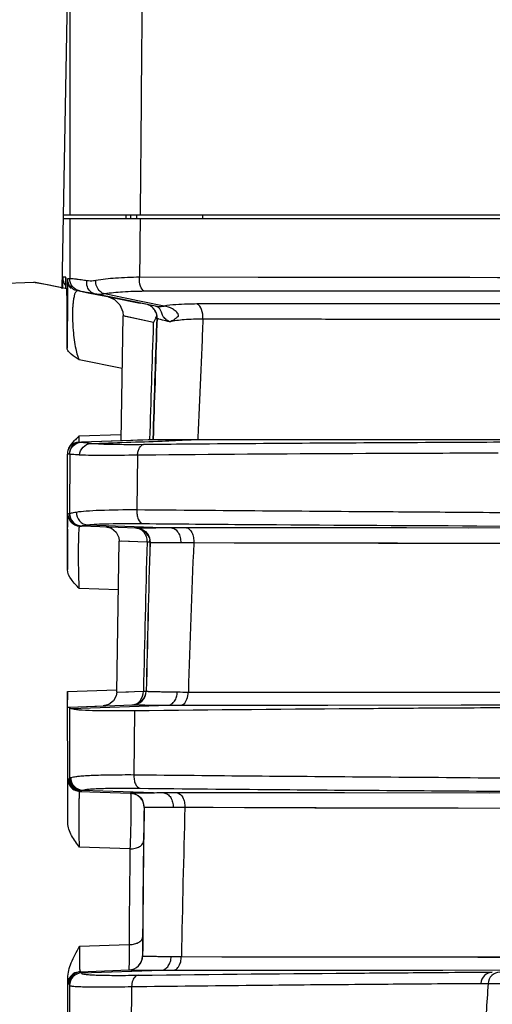
# Model space of a CAD drawing. Units: millimetres. Extents: x 73231 to 75110, y 5864 to 7144.
# Drawn here: x 73467 to 73480, y 6778 to 6806 of the extents above; entities that cross this region are included whole.
import ezdxf

# ---------------------------------------------------------------- set-up
doc = ezdxf.new("R2010")
doc.units = ezdxf.units.MM
doc.header["$LTSCALE"] = 16.335
doc.header["$PDMODE"] = 3
doc.header["$PDSIZE"] = 0.3125
doc.layers.get('0').update_dxf_attribs({"linetype": 'CONTINUOUS'})
doc.layers.get('Defpoints').update_dxf_attribs({"linetype": 'CONTINUOUS'})
doc.layers.add('02___PRT_ALL_AXES', color=7, linetype='CONTINUOUS')
doc.layers.add('尺寸线', color=3, linetype='CONTINUOUS', lineweight=13)
doc.dimstyles.new('ISO-25', dxfattribs={"dimtxt": 15, "dimasz": 7, "dimexe": 1.25, "dimexo": 0.625, "dimtad": 1, "dimdec": 0, "dimdsep": 46, "dimtxsty": 'Standard', "dimcen": 2.5, "dimadec": 0, "dimazin": 0, "dimtfac": 1, "dimtdec": 0, "dimtmove": 0, "dimatfit": 3, "dimfxl": 1, "dimarcsym": 0})

# ---------------------------------------------------------------- blocks, each defined once
blk = doc.blocks.new('*D22')
at = {"layer": 'Defpoints', "color": 0, "transparency": 16777216}
for p in [(73391.447, 6858.816), (73573.06, 6858.816), (73573.06, 6660.25)]:
    blk.add_point(p, dxfattribs=at)
at = {"layer": '尺寸线', "color": 0, "lineweight": -2, "transparency": 16777216}
for p, q in [((73572.435, 6858.816), (73390.197, 6858.816)), ((73391.447, 6667.25), (73391.447, 6851.816)), ((73572.435, 6660.25), (73390.197, 6660.25))]:
    blk.add_line(p, q, dxfattribs=at)
at = {"layer": '尺寸线', "color": 0, "transparency": 16777216}
for points in [[(73392.613, 6851.816), (73390.28, 6851.816), (73391.447, 6858.816)], [(73390.28, 6667.25), (73392.613, 6667.25), (73391.447, 6660.25)]]:
    blk.add_solid(points, dxfattribs=at)
at = {"layer": '尺寸线', "color": 0, "transparency": 16777216, "insert": (73383.322, 6759.533), "char_height": 15, "attachment_point": 5, "rotation": 90}
blk.add_mtext('199mm', dxfattribs=at)
blk = doc.blocks.new('*D23')
at = {"layer": 'Defpoints', "color": 0, "transparency": 16777216}
for p in [(73460.06, 6895.109), (73460.06, 6798.033), (73684.06, 6798.051)]:
    blk.add_point(p, dxfattribs=at)
at = {"layer": '尺寸线', "color": 0, "lineweight": -2, "transparency": 16777216}
for p, q in [((73460.06, 6798.658), (73460.06, 6896.359)), ((73684.06, 6798.676), (73684.06, 6896.359)), ((73677.06, 6895.109), (73467.06, 6895.109))]:
    blk.add_line(p, q, dxfattribs=at)
at = {"layer": '尺寸线', "color": 0, "transparency": 16777216}
for points in [[(73467.06, 6896.276), (73467.06, 6893.942), (73460.06, 6895.109)], [(73677.06, 6893.942), (73677.06, 6896.276), (73684.06, 6895.109)]]:
    blk.add_solid(points, dxfattribs=at)
at = {"layer": '尺寸线', "color": 0, "transparency": 16777216, "insert": (73572.06, 6903.234), "char_height": 15, "attachment_point": 5}
blk.add_mtext('224mm', dxfattribs=at)
blk = doc.blocks.new('*D24')
at = {"layer": 'Defpoints', "color": 0, "transparency": 16777216}
for p in [(73730.645, 6924.836), (73415.475, 6597.131), (73730.645, 6597.131)]:
    blk.add_point(p, dxfattribs=at)
at = {"layer": '尺寸线', "color": 0, "lineweight": -2, "transparency": 16777216}
for p, q in [((73415.475, 6597.756), (73415.475, 6926.086)), ((73730.645, 6597.756), (73730.645, 6926.086)), ((73422.475, 6924.836), (73723.645, 6924.836))]:
    blk.add_line(p, q, dxfattribs=at)
at = {"layer": '尺寸线', "color": 0, "transparency": 16777216}
for points in [[(73422.475, 6926.002), (73422.475, 6923.669), (73415.475, 6924.836)], [(73723.645, 6923.669), (73723.645, 6926.002), (73730.645, 6924.836)]]:
    blk.add_solid(points, dxfattribs=at)
at = {"layer": '尺寸线', "color": 0, "transparency": 16777216, "insert": (73573.06, 6932.961), "char_height": 15, "attachment_point": 5}
blk.add_mtext('315mm', dxfattribs=at)

msp = doc.modelspace()

# ---------------------------------------------------------------- linework, layer by layer
at = {"color": 7, "linetype": 'Continuous'}
for p, q in [((73468.458, 6812.655), (73468.454, 6800.633)), ((73468.241, 6798.536), (73468.417, 6808.619)), ((73470.461, 6800.929), (73470.458, 6800.633)), ((73470.461, 6800.929), (73470.458, 6800.633)), ((73468.275, 6800.533), (73497.534, 6800.533)), ((73468.454, 6800.533), (73468.453, 6798.821)), ((73470.06, 6800.533), (73470.06, 6800.633)), ((73470.181, 6800.633), (73470.179, 6800.533)), ((73470.352, 6800.633), (73470.352, 6800.533)), ((73472.231, 6800.633), (73472.23, 6800.533)), ((73468.267, 6798.772), (73468.257, 6798.867)), ((73468.342, 6798.864), (73468.257, 6798.867)), ((73468.342, 6798.848), (73468.342, 6798.848)), ((73468.342, 6798.848), (73468.343, 6798.844)), ((73468.343, 6798.828), (73468.342, 6798.745)), ((73468.343, 6798.795), (73468.343, 6798.846)), ((73468.343, 6798.844), (73468.343, 6798.828)), ((73468.453, 6798.821), (73468.395, 6798.822)), ((73481.738, 6798.846), (73470.44, 6798.864)), ((73478.738, 6798.856), (73477.083, 6798.858)), ((73479.847, 6798.854), (73478.738, 6798.856)), ((73462.542, 6798.55), (73467.43, 6798.721)), ((73467.479, 6798.711), (73467.43, 6798.721)), ((73468.374, 6798.533), (73467.43, 6798.721)), ((73467.816, 6798.645), (73467.479, 6798.711)), ((73468.374, 6798.533), (73467.816, 6798.645)), ((73468.378, 6798.15), (73468.374, 6798.533)), ((73468.735, 6798.477), (73468.675, 6798.477)), ((73468.981, 6798.416), (73468.676, 6798.477)), ((73468.735, 6798.477), (73468.676, 6798.477)), ((73468.735, 6798.477), (73468.849, 6798.455)), ((73468.741, 6798.476), (73468.746, 6798.475)), ((73468.798, 6798.465), (73469.15, 6798.395)), ((73469.179, 6798.389), (73468.956, 6798.433)), ((73469.27, 6798.358), (73468.981, 6798.416)), ((73470.897, 6798.045), (73469.15, 6798.395)), ((73469.581, 6798.296), (73469.27, 6798.358)), ((73470.618, 6798.1), (73469.534, 6798.315)), ((73469.534, 6798.315), (73470.459, 6798.129)), ((73482.012, 6798.471), (73470.58, 6798.465)), ((73472.932, 6798.465), (73470.58, 6798.465)), ((73475.114, 6798.465), (73472.932, 6798.465)), ((73477.3, 6798.466), (73475.114, 6798.465)), ((73478.974, 6798.467), (73477.3, 6798.466)), ((73480.098, 6798.468), (73478.974, 6798.467)), ((73481.178, 6798.47), (73480.098, 6798.468)), ((73468.382, 6796.844), (73468.378, 6798.15)), ((73468.389, 6798.157), (73468.388, 6797.987)), ((73468.388, 6797.987), (73468.388, 6797.951)), ((73471.138, 6798.047), (73470.53, 6798.17)), ((73470.619, 6798.1), (73470.618, 6798.1)), ((73470.753, 6798.074), (73470.619, 6798.1)), ((73470.897, 6798.045), (73470.657, 6798.093)), ((73483.792, 6798.106), (73472.075, 6798.105)), ((73469.915, 6794.226), (73469.977, 6797.766)), ((73470.841, 6797.576), (73469.977, 6797.766)), ((73470.933, 6797.519), (73470.939, 6797.695)), ((73470.94, 6797.695), (73470.935, 6797.519)), ((73470.94, 6797.695), (73470.939, 6797.695)), ((73476.023, 6797.668), (73475.954, 6797.668)), ((73484.108, 6797.67), (73476.023, 6797.668)), ((73470.84, 6797.522), (73470.841, 6797.576)), ((73470.936, 6797.573), (73470.935, 6797.519)), ((73469.95, 6796.274), (73468.719, 6796.513)), ((73468.722, 6794.352), (73469.909, 6794.393)), ((73468.414, 6793.972), (73468.48, 6794.073)), ((73468.786, 6794.182), (73470.828, 6794.253)), ((73468.786, 6794.185), (73469.915, 6794.225)), ((73468.789, 6794.174), (73468.786, 6794.182)), ((73469.915, 6794.226), (73470.738, 6794.255)), ((73470.384, 6794.242), (73470.537, 6794.247)), ((73470.537, 6794.247), (73470.827, 6794.258)), ((73470.827, 6794.258), (73470.828, 6794.258)), ((73470.827, 6794.258), (73470.828, 6794.258)), ((73470.828, 6794.258), (73470.828, 6794.253)), ((73470.828, 6794.258), (73470.828, 6794.258)), ((73470.828, 6794.253), (73470.908, 6794.253)), ((73472.097, 6794.252), (73480.715, 6794.254)), ((73468.388, 6792.137), (73468.387, 6793.835)), ((73468.404, 6793.835), (73468.387, 6793.835)), ((73468.452, 6793.824), (73468.451, 6792.146)), ((73470.384, 6793.806), (73470.367, 6792.259)), ((73470.9, 6793.811), (73470.384, 6793.806)), ((73468.388, 6791.737), (73468.388, 6792.137)), ((73468.447, 6792.14), (73468.447, 6792.135)), ((73468.448, 6792.137), (73468.451, 6792.146)), ((73468.669, 6791.801), (73468.737, 6791.792)), ((73468.785, 6791.786), (73468.788, 6791.794)), ((73468.785, 6791.793), (73470.353, 6791.739)), ((73468.785, 6791.786), (73468.785, 6791.786)), ((73468.788, 6791.794), (73468.789, 6791.796)), ((73468.963, 6791.824), (73471.351, 6791.74)), ((73480.046, 6791.798), (73481.612, 6791.789)), ((73468.389, 6790.555), (73468.388, 6791.737)), ((73470.362, 6791.732), (73470.353, 6791.732)), ((73470.375, 6791.732), (73470.362, 6791.732)), ((73470.374, 6791.732), (73470.362, 6791.732)), ((73470.53, 6791.685), (73470.639, 6791.598)), ((73479.796, 6791.735), (73471.775, 6791.743)), ((73478.043, 6791.736), (73474.837, 6791.739)), ((73483.09, 6791.733), (73478.043, 6791.736)), ((73469.79, 6787.068), (73469.865, 6791.362)), ((73470.654, 6791.332), (73469.865, 6791.362)), ((73470.156, 6791.351), (73469.917, 6791.36)), ((73470.737, 6791.393), (73470.741, 6791.326)), ((73470.739, 6791.327), (73470.738, 6791.327)), ((73470.738, 6791.327), (73470.738, 6791.327)), ((73469.841, 6789.979), (73468.726, 6790.016)), ((73468.392, 6787.086), (73469.787, 6787.134)), ((73468.395, 6784.27), (73468.392, 6787.086)), ((73469.79, 6787.068), (73470.552, 6787.097)), ((73469.79, 6787.068), (73470.126, 6787.081)), ((73470.552, 6787.097), (73470.632, 6787.096)), ((73470.621, 6787.096), (73470.632, 6787.096)), ((73470.632, 6787.096), (73470.633, 6787.096)), ((73471.83, 6787.071), (73483.078, 6787.067)), ((73476.076, 6787.067), (73479.923, 6787.065)), ((73479.923, 6787.065), (73481.445, 6787.065)), ((73468.395, 6786.64), (73468.443, 6786.642)), ((73468.443, 6786.642), (73470.248, 6786.705)), ((73468.443, 6786.642), (73469.404, 6786.675)), ((73468.449, 6786.622), (73468.449, 6784.618)), ((73468.497, 6786.602), (73471.259, 6786.698)), ((73470.246, 6786.705), (73470.247, 6786.705)), ((73470.302, 6786.546), (73470.281, 6784.722)), ((73471.615, 6786.696), (73482.743, 6786.705)), ((73471.615, 6786.696), (73473.59, 6786.699)), ((73473.59, 6786.699), (73475.802, 6786.701)), ((73475.802, 6786.701), (73479.592, 6786.704)), ((73468.404, 6784.597), (73468.441, 6784.595)), ((73468.441, 6784.591), (73468.449, 6784.612)), ((73468.396, 6783.357), (73468.395, 6784.27)), ((73468.626, 6784.27), (73468.742, 6784.246)), ((73468.742, 6784.246), (73470.187, 6784.196)), ((73468.779, 6784.245), (73468.786, 6784.262)), ((73468.786, 6784.262), (73468.787, 6784.268)), ((73468.817, 6784.284), (73471.133, 6784.203)), ((73470.184, 6784.196), (73470.183, 6784.196)), ((73470.187, 6784.196), (73470.184, 6784.196)), ((73470.21, 6784.196), (73470.187, 6784.196)), ((73470.187, 6784.196), (73470.187, 6784.196)), ((73470.327, 6784.197), (73470.21, 6784.196)), ((73470.327, 6784.197), (73470.21, 6784.196)), ((73470.525, 6783.987), (73470.573, 6783.79)), ((73482.424, 6784.197), (73471.51, 6784.205)), ((73480.4, 6784.198), (73476.272, 6784.201)), ((73470.567, 6783.696), (73470.565, 6783.536)), ((73470.573, 6783.791), (73470.569, 6783.789)), ((73470.573, 6783.79), (73470.569, 6783.79)), ((73470.169, 6782.61), (73468.732, 6782.658)), ((73470.528, 6780.095), (73470.525, 6779.566)), ((73468.735, 6779.843), (73470.142, 6779.891)), ((73470.525, 6779.565), (73470.529, 6779.567)), ((73470.525, 6779.566), (73470.529, 6779.566)), ((73471.632, 6779.548), (73482.489, 6779.538)), ((73480.068, 6779.537), (73481.043, 6779.537)), ((73468.401, 6776.762), (73468.399, 6778.937)), ((73468.741, 6779.12), (73468.598, 6779.084)), ((73468.741, 6779.12), (73470.143, 6779.169)), ((73468.741, 6779.12), (73468.774, 6779.121)), ((73468.774, 6779.121), (73468.784, 6779.091)), ((73468.784, 6779.091), (73468.785, 6779.083)), ((73468.785, 6779.083), (73471.072, 6779.163)), ((73470.139, 6779.169), (73470.143, 6779.169)), ((73471.404, 6779.161), (73482.164, 6779.169)), ((73471.404, 6779.161), (73474.924, 6779.165)), ((73474.924, 6779.165), (73479.079, 6779.168)), ((73468.403, 6778.771), (73468.436, 6778.771)), ((73468.447, 6778.732), (73468.447, 6777.135)), ((73470.215, 6778.697), (73470.199, 6777.218))]:
    msp.add_line(p, q, dxfattribs=at)
for points in [[(73477.083, 6798.858), (73476.029, 6798.86), (73474.923, 6798.861), (73473.821, 6798.862), (73470.44, 6798.864)], [(73481.15, 6798.85), (73480.914, 6798.851), (73480.626, 6798.852), (73479.847, 6798.854)], [(73468.342, 6798.745), (73468.341, 6798.546), (73468.341, 6798.54)], [(73469.534, 6798.315), (73469.732, 6798.233), (73469.884, 6798.081), (73469.966, 6797.881), (73469.977, 6797.766)], [(73469.642, 6798.294), (73469.545, 6798.313), (73469.534, 6798.315)], [(73469.534, 6798.315), (73469.544, 6798.313), (73469.61, 6798.3), (73470.459, 6798.129)], [(73470.618, 6798.1), (73470.206, 6798.182), (73469.642, 6798.294)], [(73470.041, 6797.752), (73469.979, 6797.766), (73469.977, 6797.766)], [(73470.841, 6797.576), (73470.487, 6797.654), (73470.041, 6797.752)], [(73482.084, 6797.668), (73480.772, 6797.667), (73479.904, 6797.667), (73478.845, 6797.667), (73477.561, 6797.668), (73476.023, 6797.668)], [(73475.525, 6794.253), (73478.464, 6794.253), (73480.697, 6794.254)], [(73468.447, 6792.137), (73468.461, 6792.038), (73468.513, 6791.932), (73468.589, 6791.855)], [(73468.589, 6791.855), (73468.666, 6791.812), (73468.785, 6791.786)], [(73469.479, 6791.768), (73469.643, 6791.727), (73469.775, 6791.621), (73469.852, 6791.47), (73469.865, 6791.362)], [(73470.364, 6791.731), (73470.426, 6791.724), (73470.53, 6791.685)], [(73470.639, 6791.598), (73470.718, 6791.462), (73470.735, 6791.39)], [(73474.837, 6791.739), (73472.906, 6791.741), (73471.775, 6791.743)], [(73470.739, 6791.326), (73470.739, 6791.327), (73470.738, 6791.327)], [(73481.305, 6791.292), (73480.123, 6791.293), (73479.317, 6791.294), (73478.343, 6791.296), (73477.241, 6791.298), (73476.128, 6791.3), (73475.089, 6791.303), (73474.125, 6791.306), (73473.13, 6791.309), (73471.983, 6791.312)], [(73483.786, 6791.289), (73483.684, 6791.291), (73483.578, 6791.291), (73471.983, 6791.312)], [(73469.79, 6787.068), (73469.775, 6786.966), (73469.697, 6786.818), (73469.565, 6786.716), (73469.404, 6786.675)], [(73471.83, 6787.071), (73472.811, 6787.07), (73476.076, 6787.067)], [(73479.592, 6786.704), (73481.958, 6786.705), (73482.155, 6786.705), (73482.319, 6786.705), (73482.456, 6786.705), (73482.578, 6786.705), (73482.7, 6786.705)], [(73468.441, 6784.595), (73468.442, 6784.595), (73468.443, 6784.596), (73468.444, 6784.598), (73468.445, 6784.6), (73468.446, 6784.602), (73468.446, 6784.605), (73468.447, 6784.608), (73468.448, 6784.612), (73468.449, 6784.618)], [(73476.272, 6784.201), (73473.182, 6784.204), (73472.31, 6784.205), (73471.51, 6784.205)], [(73480.748, 6783.763), (73479.51, 6783.765), (73478.689, 6783.766), (73477.691, 6783.769), (73476.559, 6783.771), (73475.433, 6783.774), (73474.388, 6783.777), (73473.425, 6783.781), (73472.541, 6783.784), (73471.731, 6783.787)], [(73483.235, 6783.759), (73483.098, 6783.761), (73482.954, 6783.762), (73471.731, 6783.787)], [(73470.528, 6780.095), (73470.526, 6779.825), (73470.525, 6779.637), (73470.525, 6779.566)], [(73471.632, 6779.548), (73472.781, 6779.546), (73473.953, 6779.544), (73475.199, 6779.542), (73476.466, 6779.54), (73477.632, 6779.539), (73478.612, 6779.538), (73480.068, 6779.537)], [(73479.079, 6779.168), (73481.332, 6779.169), (73481.569, 6779.169), (73481.765, 6779.169)]]:
    msp.add_lwpolyline(points, dxfattribs=at)
for centre, radius, start, end in [((73387.485, 6799.054), 80.858, 359.63704, 359.81664), ((73468.661, 6798.861), 0.404, 192.6379, 205.4458), ((73468.655, 6798.859), 0.398, 205.5344, 216.0895), ((73958.03, 6795.117), 489.651, 179.66832, 179.79788), ((73470.54, 6797.709), 0.399, 33.0099, 78.666), ((73471.007, 6798.685), 0.652, 274.318, 281.5597), ((73470.268, 6797.963), 0.69, 336.037, 338.2339), ((73470.539, 6797.707), 0.401, 4.4642, 10.5115), ((73470.539, 6797.707), 0.4, 358.2748, 4.4599), ((73473.904, 6797.817), 5.373, 183.478, 185.0078), ((73473.495, 6789.424), 6.861, 134.0867, 134.7189), ((73470.439, 6792.492), 2.53, 135.3996, 136.871), ((73471.266, 6791.679), 3.69, 134.7556, 135.4284), ((73468.735, 6793.835), 0.349, 157.0073, 180.0579), ((73468.787, 6792.14), 0.344, 180.0786, 184.6548), ((73468.795, 6792.137), 0.35, 203.8549, 212.7002), ((73844.099, 6789.493), 375.711, 179.66332, 179.83806), ((73470.322, 6791.336), 0.4, 28.3228, 88), ((74118.71, 6773.623), 648.298, 178.43465, 178.809121), ((74054.689, 6774.597), 584.191, 178.358921, 178.774061), ((74055.511, 6774.527), 585.013, 178.354495, 178.768895), ((73470.195, 6791.344), 0.46, 358.6136, 3.9382), ((73470.452, 6786.688), 4.649, 86.9045, 87.5058), ((73470.338, 6791.339), 0.4, 358.3684, 7.5965), ((73471.856, 6766.294), 25.018, 89.7093, 90.5594), ((74163.173, 6764.214), 691.721, 177.754872, 178.106413), ((73547.615, 6787.129), 79.223, 180.03104, 180.20362), ((73470.225, 6787.104), 0.4, 272, 358.8284), ((73470.228, 6787.104), 0.4, 272, 358.8093), ((73470.232, 6787.104), 0.4, 272, 358.7827), ((73471.84, 6804.715), 17.644, 268.9537, 269.9664), ((73471.564, 6812.755), 26.059, 269.3291, 270.1128), ((73470.169, 6783.796), 0.4, 359.1576, 88), ((73471.474, 6756.672), 27.534, 89.9244, 90.7097), ((73955.9, 6776.596), 485.381, 179.15077, 179.64942), ((73471.622, 6759.827), 23.96, 89.7389, 90.5286), ((74011.228, 6769.079), 539.697, 178.43837, 178.88849), ((73996.559, 6776.221), 526.046, 179.27913, 179.57805), ((73986.025, 6776.053), 515.898, 179.27178, 179.57375), ((73470.125, 6779.568), 0.4, 272, 359.6221), ((73471.648, 6798.01), 18.462, 269.051, 269.9508), ((73471.357, 6805.312), 26.151, 269.3753, 270.1012)]:
    msp.add_arc(centre, radius, start, end, dxfattribs=at)
for points, knots in [([(73470.526, 6808.439), (73470.521, 6807.981), (73470.504, 6806.144), (73470.491, 6804.308), (73470.479, 6802.93)], [0, 0, 0, 0, 0.249461, 1, 1, 1, 1]), ([(73468.257, 6798.867), (73468.256, 6798.867), (73468.258, 6798.859), (73468.255, 6798.85), (73468.256, 6798.828), (73468.254, 6798.8), (73468.254, 6798.76), (73468.252, 6798.679), (73468.251, 6798.61), (73468.25, 6798.559)], [0, 0, 0, 0, 0.011931, 0.04868, 0.112322, 0.20583, 0.33347, 0.501455, 1, 1, 1, 1]), ([(73468.343, 6798.846), (73468.343, 6798.85), (73468.34, 6798.854), (73468.344, 6798.864), (73468.342, 6798.864)], [0, 0, 0, 0, 0.751543, 1, 1, 1, 1]), ([(73468.395, 6798.822), (73468.394, 6798.822), (73468.395, 6798.816), (73468.394, 6798.811), (73468.394, 6798.798), (73468.394, 6798.781), (73468.394, 6798.758), (73468.393, 6798.717), (73468.392, 6798.653), (73468.392, 6798.559), (73468.391, 6798.444), (73468.39, 6798.307), (73468.389, 6798.21), (73468.389, 6798.157)], [0, 0, 0, 0, 0.003649, 0.014658, 0.033165, 0.05931, 0.093233, 0.13507, 0.242993, 0.38388, 0.557918, 0.764178, 1, 1, 1, 1]), ([(73468.696, 6798.799), (73468.661, 6798.804), (73468.601, 6798.812), (73468.532, 6798.82), (73468.491, 6798.823), (73468.471, 6798.824), (73468.461, 6798.823), (73468.453, 6798.822), (73468.453, 6798.821)], [0, 0, 0, 0, 0.431241, 0.742853, 0.852859, 0.932052, 0.980505, 1, 1, 1, 1]), ([(73468.735, 6798.477), (73468.658, 6798.492), (73468.51, 6798.58), (73468.453, 6798.742), (73468.453, 6798.821)], [0, 0, 0, 0, 0.5, 1, 1, 1, 1]), ([(73468.94, 6798.764), (73468.917, 6798.767), (73468.836, 6798.78), (73468.754, 6798.792), (73468.696, 6798.799)], [0, 0, 0, 0, 0.280395, 1, 1, 1, 1]), ([(73470.44, 6798.864), (73470.212, 6798.862), (73469.796, 6798.848), (73469.381, 6798.803), (73469.195, 6798.771)], [0, 0, 0, 0, 0.546773, 1, 1, 1, 1]), ([(73470.58, 6798.465), (73470.524, 6798.488), (73470.443, 6798.635), (73470.433, 6798.779), (73470.44, 6798.864)], [0, 0, 0, 0, 0.415346, 1, 1, 1, 1]), ([(73468.676, 6798.477), (73468.624, 6798.487), (73468.523, 6798.533), (73468.454, 6798.619), (73468.43, 6798.666)], [0, 0, 0, 0, 0.5, 1, 1, 1, 1]), ([(73469.195, 6798.771), (73469.172, 6798.767), (73469.088, 6798.756), (73469.001, 6798.755), (73468.94, 6798.764)], [0, 0, 0, 0, 0.272172, 1, 1, 1, 1]), ([(73469.179, 6798.389), (73469.129, 6798.399), (73469.031, 6798.451), (73468.973, 6798.544), (73468.956, 6798.595)], [0, 0, 0, 0, 0.486768, 1, 1, 1, 1]), ([(73469.448, 6798.39), (73469.399, 6798.401), (73469.302, 6798.456), (73469.244, 6798.549), (73469.224, 6798.6)], [0, 0, 0, 0, 0.475285, 1, 1, 1, 1]), ([(73468.676, 6798.477), (73468.649, 6798.482), (73468.603, 6798.42), (73468.579, 6798.333), (73468.564, 6798.261), (73468.558, 6798.22)], [0, 0, 0, 0, 0.282366, 0.574081, 1, 1, 1, 1]), ([(73469.448, 6798.39), (73469.424, 6798.386), (73469.335, 6798.374), (73469.243, 6798.376), (73469.179, 6798.389)], [0, 0, 0, 0, 0.270178, 1, 1, 1, 1]), ([(73470.58, 6798.465), (73470.373, 6798.465), (73469.994, 6798.455), (73469.617, 6798.417), (73469.448, 6798.39)], [0, 0, 0, 0, 0.547169, 1, 1, 1, 1]), ([(73468.547, 6798.13), (73468.542, 6798.084), (73468.527, 6797.871), (73468.531, 6797.657), (73468.541, 6797.491)], [0, 0, 0, 0, 0.216768, 1, 1, 1, 1]), ([(73468.558, 6798.22), (73468.557, 6798.213), (73468.553, 6798.183), (73468.549, 6798.153), (73468.547, 6798.13)], [0, 0, 0, 0, 0.235387, 1, 1, 1, 1]), ([(73470.94, 6797.695), (73470.942, 6797.756), (73470.917, 6797.883), (73470.836, 6797.984), (73470.788, 6798.022)], [0, 0, 0, 0, 0.5, 1, 1, 1, 1]), ([(73471.29, 6797.598), (73471.256, 6797.621), (73471.196, 6797.651), (73471.147, 6797.712), (73471.11, 6797.748), (73471.089, 6797.794), (73471.073, 6797.845), (73471.052, 6797.905), (73471.012, 6797.987), (73470.944, 6798.035), (73470.897, 6798.045)], [0, 0, 0, 0, 0.205265, 0.317145, 0.374767, 0.457907, 0.556726, 0.637073, 0.768982, 1, 1, 1, 1]), ([(73471.299, 6797.598), (73471.32, 6797.61), (73471.364, 6797.634), (73471.423, 6797.659), (73471.465, 6797.692), (73471.489, 6797.717), (73471.513, 6797.734), (73471.533, 6797.744), (73471.549, 6797.763), (73471.548, 6797.792), (73471.539, 6797.821), (73471.518, 6797.858), (73471.466, 6797.911), (73471.344, 6797.994), (73471.221, 6798.037), (73471.137, 6798.047)], [0, 0, 0, 0, 0.087767, 0.180428, 0.228747, 0.279721, 0.306333, 0.333333, 0.359237, 0.391437, 0.431089, 0.469723, 0.545211, 0.696289, 1, 1, 1, 1]), ([(73472.075, 6798.105), (73471.986, 6798.105), (73471.673, 6798.1), (73471.359, 6798.081), (73471.138, 6798.047)], [0, 0, 0, 0, 0.284214, 1, 1, 1, 1]), ([(73472.245, 6797.672), (73472.25, 6797.766), (73472.235, 6797.925), (73472.138, 6798.081), (73472.075, 6798.105)], [0, 0, 0, 0, 0.581881, 1, 1, 1, 1]), ([(73470.841, 6797.576), (73470.847, 6797.585), (73470.868, 6797.619), (73470.886, 6797.655), (73470.898, 6797.682)], [0, 0, 0, 0, 0.258125, 1, 1, 1, 1]), ([(73470.988, 6797.677), (73470.981, 6797.679), (73470.969, 6797.683), (73470.954, 6797.687), (73470.946, 6797.691), (73470.94, 6797.693), (73470.94, 6797.695)], [0, 0, 0, 0, 0.422068, 0.729248, 0.921103, 1, 1, 1, 1]), ([(73471.295, 6797.597), (73471.261, 6797.605), (73471.158, 6797.631), (73471.056, 6797.657), (73470.988, 6797.677)], [0, 0, 0, 0, 0.331286, 1, 1, 1, 1]), ([(73472.245, 6797.672), (73472.066, 6797.673), (73471.748, 6797.665), (73471.431, 6797.627), (73471.295, 6797.597)], [0, 0, 0, 0, 0.56271, 1, 1, 1, 1]), ([(73472.245, 6797.672), (73472.222, 6797.102), (73472.187, 6796.247), (73472.137, 6795.107), (73472.109, 6794.537), (73472.097, 6794.252)], [0, 0, 0, 0, 0.499817, 0.749865, 1, 1, 1, 1]), ([(73475.954, 6797.668), (73475.661, 6797.669), (73474.425, 6797.67), (73473.188, 6797.671), (73472.245, 6797.672)], [0, 0, 0, 0, 0.236996, 1, 1, 1, 1]), ([(73468.552, 6797.348), (73468.567, 6797.173), (73468.598, 6796.937), (73468.664, 6796.66), (73468.7, 6796.556), (73468.719, 6796.513)], [0, 0, 0, 0, 0.614493, 0.835691, 1, 1, 1, 1]), ([(73468.719, 6796.513), (73468.643, 6796.565), (73468.534, 6796.638), (73468.417, 6796.747), (73468.382, 6796.813), (73468.382, 6796.844)], [0, 0, 0, 0, 0.569433, 0.808913, 1, 1, 1, 1]), ([(73468.722, 6794.227), (73468.722, 6794.235), (73468.722, 6794.277), (73468.722, 6794.318), (73468.722, 6794.352)], [0, 0, 0, 0, 0.190979, 1, 1, 1, 1]), ([(73468.414, 6793.972), (73468.424, 6793.994), (73468.471, 6794.085), (73468.539, 6794.164), (73468.592, 6794.221)], [0, 0, 0, 0, 0.234998, 1, 1, 1, 1]), ([(73468.446, 6793.835), (73468.446, 6793.923), (73468.518, 6794.105), (73468.698, 6794.183), (73468.786, 6794.186)], [0, 0, 0, 0, 0.500017, 1, 1, 1, 1]), ([(73468.452, 6793.824), (73468.452, 6793.912), (73468.523, 6794.093), (73468.702, 6794.171), (73468.789, 6794.174)], [0, 0, 0, 0, 0.49998, 1, 1, 1, 1]), ([(73468.724, 6794.183), (73468.723, 6794.183), (73468.724, 6794.189), (73468.722, 6794.195), (73468.723, 6794.21), (73468.722, 6794.221), (73468.722, 6794.227)], [0, 0, 0, 0, 0.063102, 0.251056, 0.563599, 1, 1, 1, 1]), ([(73468.734, 6793.809), (73468.74, 6793.892), (73468.807, 6794.054), (73468.968, 6794.132), (73469.047, 6794.137)], [0, 0, 0, 0, 0.51126, 1, 1, 1, 1]), ([(73469.047, 6794.137), (73469.01, 6794.142), (73468.947, 6794.15), (73468.873, 6794.158), (73468.83, 6794.164), (73468.809, 6794.167), (73468.797, 6794.17), (73468.79, 6794.172), (73468.789, 6794.174)], [0, 0, 0, 0, 0.42482, 0.737133, 0.84841, 0.92917, 0.979339, 1, 1, 1, 1]), ([(73469.049, 6794.137), (73469.389, 6794.149), (73470.068, 6794.174), (73470.747, 6794.194), (73471.087, 6794.208)], [0, 0, 0, 0, 0.500001, 1, 1, 1, 1]), ([(73470.553, 6794.106), (73470.253, 6794.103), (73469.752, 6794.103), (73469.25, 6794.117), (73469.049, 6794.137)], [0, 0, 0, 0, 0.597921, 1, 1, 1, 1]), ([(73470.384, 6793.806), (73470.387, 6793.844), (73470.399, 6793.917), (73470.438, 6794.029), (73470.505, 6794.101), (73470.553, 6794.106)], [0, 0, 0, 0, 0.31812, 0.599697, 1, 1, 1, 1]), ([(73472.217, 6794.121), (73472.081, 6794.12), (73471.527, 6794.115), (73470.972, 6794.11), (73470.553, 6794.106)], [0, 0, 0, 0, 0.244723, 1, 1, 1, 1]), ([(73470.908, 6794.253), (73470.966, 6794.253), (73471.362, 6794.253), (73471.758, 6794.252), (73472.097, 6794.252)], [0, 0, 0, 0, 0.144861, 1, 1, 1, 1]), ([(73471.087, 6794.208), (73471.339, 6794.219), (73471.676, 6794.236), (73472.013, 6794.249), (73472.097, 6794.252)], [0, 0, 0, 0, 0.748219, 1, 1, 1, 1]), ([(73480.697, 6794.173), (73480.21, 6794.171), (73477.383, 6794.157), (73474.556, 6794.141), (73472.217, 6794.121)], [0, 0, 0, 0, 0.17239, 1, 1, 1, 1]), ([(73468.448, 6793.835), (73468.441, 6793.835), (73468.426, 6793.838), (73468.411, 6793.836), (73468.404, 6793.835)], [0, 0, 0, 0, 0.503585, 1, 1, 1, 1]), ([(73468.452, 6793.824), (73468.451, 6793.826), (73468.45, 6793.829), (73468.45, 6793.833), (73468.448, 6793.835)], [0, 0, 0, 0, 0.34935, 1, 1, 1, 1]), ([(73468.736, 6793.809), (73468.695, 6793.813), (73468.625, 6793.818), (73468.536, 6793.823), (73468.482, 6793.823), (73468.458, 6793.825), (73468.452, 6793.824)], [0, 0, 0, 0, 0.431542, 0.743761, 0.933824, 1, 1, 1, 1]), ([(73470.384, 6793.806), (73470.056, 6793.8), (73469.506, 6793.794), (73468.956, 6793.797), (73468.736, 6793.809)], [0, 0, 0, 0, 0.598129, 1, 1, 1, 1]), ([(73480.654, 6793.861), (73480.129, 6793.862), (73478.872, 6793.858), (73475.62, 6793.847), (73472.894, 6793.829), (73470.9, 6793.811)], [0, 0, 0, 0, 0.161543, 0.386583, 1, 1, 1, 1]), ([(73468.394, 6791.701), (73468.395, 6791.747), (73468.396, 6791.88), (73468.397, 6792.014), (73468.398, 6792.102)], [0, 0, 0, 0, 0.339851, 1, 1, 1, 1]), ([(73468.398, 6792.102), (73468.398, 6792.108), (73468.398, 6792.118), (73468.398, 6792.132), (73468.4, 6792.137), (73468.398, 6792.143), (73468.399, 6792.143)], [0, 0, 0, 0, 0.436086, 0.748738, 0.936834, 1, 1, 1, 1]), ([(73468.399, 6792.143), (73468.405, 6792.143), (73468.417, 6792.144), (73468.431, 6792.142), (73468.442, 6792.145), (73468.445, 6792.14), (73468.447, 6792.14)], [0, 0, 0, 0, 0.364885, 0.732631, 0.856389, 1, 1, 1, 1]), ([(73468.399, 6792.143), (73468.399, 6792.084), (73468.43, 6791.963), (73468.516, 6791.874), (73468.567, 6791.843)], [0, 0, 0, 0, 0.5, 1, 1, 1, 1]), ([(73468.451, 6792.146), (73468.452, 6792.151), (73468.473, 6792.158), (73468.506, 6792.167), (73468.568, 6792.178), (73468.614, 6792.186), (73468.642, 6792.19)], [0, 0, 0, 0, 0.07986, 0.270122, 0.576705, 1, 1, 1, 1]), ([(73468.451, 6792.146), (73468.451, 6792.058), (73468.522, 6791.876), (73468.701, 6791.799), (73468.789, 6791.796)], [0, 0, 0, 0, 0.499977, 1, 1, 1, 1]), ([(73468.642, 6792.19), (73468.639, 6792.101), (73468.7, 6791.916), (73468.877, 6791.828), (73468.963, 6791.824)], [0, 0, 0, 0, 0.508074, 1, 1, 1, 1]), ([(73468.642, 6792.19), (73468.733, 6792.205), (73468.955, 6792.226), (73469.53, 6792.255), (73470.013, 6792.259), (73470.367, 6792.259)], [0, 0, 0, 0, 0.161085, 0.386186, 1, 1, 1, 1]), ([(73470.367, 6792.259), (73470.363, 6792.211), (73470.367, 6792.117), (73470.399, 6791.973), (73470.476, 6791.868), (73470.537, 6791.862)], [0, 0, 0, 0, 0.313001, 0.601321, 1, 1, 1, 1]), ([(73470.367, 6792.259), (73472.75, 6792.235), (73475.92, 6792.213), (73479.558, 6792.187), (73480.813, 6792.177), (73481.281, 6792.17)], [0, 0, 0, 0, 0.65507, 0.871218, 1, 1, 1, 1]), ([(73468.726, 6790.016), (73468.717, 6790.185), (73468.71, 6790.456), (73468.705, 6790.827), (73468.705, 6791.119), (73468.708, 6791.348), (73468.712, 6791.508), (73468.716, 6791.605), (73468.72, 6791.681), (73468.724, 6791.741), (73468.73, 6791.769), (73468.733, 6791.792), (73468.737, 6791.792)], [0, 0, 0, 0, 0.285041, 0.456527, 0.626198, 0.777833, 0.842286, 0.897096, 0.941027, 0.973131, 0.992784, 1, 1, 1, 1]), ([(73468.789, 6791.796), (73468.79, 6791.8), (73468.811, 6791.801), (73468.839, 6791.809), (73468.896, 6791.815), (73468.938, 6791.82), (73468.963, 6791.824)], [0, 0, 0, 0, 0.072183, 0.26298, 0.57329, 1, 1, 1, 1]), ([(73468.963, 6791.824), (73469.047, 6791.835), (73469.249, 6791.849), (73469.774, 6791.866), (73470.215, 6791.865), (73470.537, 6791.862)], [0, 0, 0, 0, 0.160916, 0.386042, 1, 1, 1, 1]), ([(73470.537, 6791.862), (73471.533, 6791.852), (73474.702, 6791.826), (73477.872, 6791.809), (73480.046, 6791.798)], [0, 0, 0, 0, 0.314192, 1, 1, 1, 1]), ([(73470.329, 6791.739), (73470.388, 6791.737), (73470.511, 6791.692), (73470.588, 6791.59), (73470.614, 6791.532)], [0, 0, 0, 0, 0.481131, 1, 1, 1, 1]), ([(73470.353, 6791.739), (73470.445, 6791.735), (73470.632, 6791.662), (73470.724, 6791.483), (73470.737, 6791.393)], [0, 0, 0, 0, 0.499724, 1, 1, 1, 1]), ([(73471.351, 6791.74), (73471.228, 6791.739), (73470.902, 6791.735), (73470.576, 6791.733), (73470.374, 6791.732)], [0, 0, 0, 0, 0.379376, 1, 1, 1, 1]), ([(73471.775, 6791.743), (73471.738, 6791.743), (73471.597, 6791.743), (73471.455, 6791.742), (73471.351, 6791.74)], [0, 0, 0, 0, 0.262505, 1, 1, 1, 1]), ([(73471.351, 6791.74), (73471.388, 6791.737), (73471.467, 6791.704), (73471.552, 6791.603), (73471.605, 6791.466), (73471.614, 6791.364), (73471.612, 6791.311)], [0, 0, 0, 0, 0.205882, 0.442779, 0.71289, 1, 1, 1, 1]), ([(73471.775, 6791.743), (73471.844, 6791.735), (73471.934, 6791.626), (73471.978, 6791.466), (73471.985, 6791.365), (73471.983, 6791.312)], [0, 0, 0, 0, 0.406471, 0.690611, 1, 1, 1, 1]), ([(73470.738, 6791.327), (73470.738, 6791.328), (73470.733, 6791.327), (73470.728, 6791.329), (73470.716, 6791.329), (73470.708, 6791.33), (73470.703, 6791.33)], [0, 0, 0, 0, 0.065542, 0.254779, 0.566994, 1, 1, 1, 1]), ([(73471.612, 6791.311), (73471.546, 6791.311), (73471.423, 6791.31), (73471.25, 6791.31), (73471.1, 6791.31), (73470.975, 6791.311), (73470.876, 6791.313), (73470.806, 6791.315), (73470.763, 6791.317), (73470.745, 6791.318), (73470.739, 6791.321), (73470.739, 6791.322)], [0, 0, 0, 0, 0.224255, 0.423388, 0.595353, 0.738466, 0.851305, 0.932777, 0.982122, 0.994698, 1, 1, 1, 1]), ([(73468.726, 6790.016), (73468.647, 6790.098), (73468.498, 6790.249), (73468.39, 6790.454), (73468.389, 6790.555)], [0, 0, 0, 0, 0.530453, 1, 1, 1, 1]), ([(73470.224, 6786.704), (73470.267, 6786.705), (73470.357, 6786.73), (73470.503, 6786.85), (73470.552, 6787), (73470.552, 6787.097)], [0, 0, 0, 0, 0.233756, 0.478567, 1, 1, 1, 1]), ([(73470.247, 6786.705), (73470.345, 6786.708), (73470.547, 6786.794), (73470.631, 6786.997), (73470.633, 6787.096)], [0, 0, 0, 0, 0.499938, 1, 1, 1, 1]), ([(73470.633, 6787.096), (73470.633, 6787.094), (73470.64, 6787.095), (73470.649, 6787.093), (73470.669, 6787.092), (73470.693, 6787.091), (73470.726, 6787.09), (73470.784, 6787.088), (73470.873, 6787.086), (73470.999, 6787.083), (73471.151, 6787.08), (73471.327, 6787.077), (73471.452, 6787.075), (73471.518, 6787.074)], [0, 0, 0, 0, 0.004416, 0.01692, 0.037591, 0.066395, 0.10326, 0.1481, 0.261218, 0.404591, 0.576742, 0.775893, 1, 1, 1, 1]), ([(73471.259, 6786.698), (73471.293, 6786.701), (73471.364, 6786.729), (73471.445, 6786.816), (73471.5, 6786.935), (73471.516, 6787.027), (73471.518, 6787.074)], [0, 0, 0, 0, 0.207436, 0.44299, 0.711058, 1, 1, 1, 1]), ([(73471.615, 6786.696), (73471.644, 6786.699), (73471.725, 6786.739), (73471.805, 6786.878), (73471.827, 6787.002), (73471.83, 6787.071)], [0, 0, 0, 0, 0.189084, 0.550817, 1, 1, 1, 1]), ([(73468.395, 6786.64), (73468.394, 6786.64), (73468.396, 6786.647), (73468.394, 6786.655), (73468.395, 6786.673), (73468.394, 6786.695), (73468.394, 6786.724), (73468.393, 6786.776), (73468.393, 6786.818), (73468.393, 6786.847)], [0, 0, 0, 0, 0.016115, 0.064079, 0.143639, 0.254493, 0.396267, 0.568285, 1, 1, 1, 1]), ([(73468.443, 6786.642), (73468.445, 6786.642), (73468.448, 6786.633), (73468.449, 6786.627), (73468.449, 6786.622)], [0, 0, 0, 0, 0.26487, 1, 1, 1, 1]), ([(73468.449, 6786.622), (73468.45, 6786.617), (73468.471, 6786.61), (73468.486, 6786.605), (73468.497, 6786.602)], [0, 0, 0, 0, 0.293518, 1, 1, 1, 1]), ([(73468.497, 6786.602), (73468.526, 6786.594), (73468.598, 6786.581), (73468.799, 6786.561), (73469.15, 6786.547), (73469.679, 6786.541), (73470.08, 6786.544), (73470.302, 6786.546)], [0, 0, 0, 0, 0.049058, 0.121532, 0.334636, 0.631634, 1, 1, 1, 1]), ([(73470.248, 6786.705), (73470.271, 6786.705), (73470.36, 6786.703), (73470.555, 6786.704), (73470.869, 6786.701), (73471.117, 6786.7), (73471.259, 6786.698)], [0, 0, 0, 0, 0.068576, 0.26423, 0.578553, 1, 1, 1, 1]), ([(73470.302, 6786.546), (73472.519, 6786.572), (73475.497, 6786.595), (73478.961, 6786.623), (73480.208, 6786.628), (73480.694, 6786.632)], [0, 0, 0, 0, 0.640215, 0.859539, 1, 1, 1, 1]), ([(73468.396, 6783.357), (73468.396, 6783.486), (73468.398, 6783.878), (73468.398, 6784.27), (73468.403, 6784.533)], [0, 0, 0, 0, 0.329237, 1, 1, 1, 1]), ([(73468.403, 6784.533), (73468.403, 6784.543), (73468.403, 6784.558), (73468.403, 6784.579), (73468.405, 6784.588), (73468.403, 6784.597), (73468.404, 6784.597)], [0, 0, 0, 0, 0.435003, 0.747639, 0.936413, 1, 1, 1, 1]), ([(73468.404, 6784.597), (73468.404, 6784.528), (73468.446, 6784.387), (73468.562, 6784.296), (73468.626, 6784.271)], [0, 0, 0, 0, 0.499897, 1, 1, 1, 1]), ([(73468.441, 6784.595), (73468.441, 6784.508), (73468.512, 6784.326), (73468.692, 6784.248), (73468.779, 6784.245)], [0, 0, 0, 0, 0.500002, 1, 1, 1, 1]), ([(73468.449, 6784.618), (73468.449, 6784.622), (73468.462, 6784.631), (73468.473, 6784.636), (73468.482, 6784.639)], [0, 0, 0, 0, 0.331716, 1, 1, 1, 1]), ([(73468.449, 6784.618), (73468.449, 6784.53), (73468.52, 6784.348), (73468.699, 6784.271), (73468.787, 6784.268)], [0, 0, 0, 0, 0.499925, 1, 1, 1, 1]), ([(73468.482, 6784.639), (73468.481, 6784.551), (73468.55, 6784.368), (73468.729, 6784.288), (73468.817, 6784.284)], [0, 0, 0, 0, 0.501206, 1, 1, 1, 1]), ([(73468.482, 6784.639), (73468.507, 6784.649), (73468.575, 6784.664), (73468.7, 6784.68), (73468.868, 6784.694), (73469.175, 6784.711), (73469.651, 6784.721), (73470.056, 6784.723), (73470.281, 6784.722)], [0, 0, 0, 0, 0.045177, 0.115029, 0.209161, 0.326592, 0.626148, 1, 1, 1, 1]), ([(73470.281, 6784.722), (73470.278, 6784.675), (73470.283, 6784.584), (73470.319, 6784.442), (73470.398, 6784.342), (73470.459, 6784.336)], [0, 0, 0, 0, 0.311569, 0.59756, 1, 1, 1, 1]), ([(73470.281, 6784.722), (73472.569, 6784.696), (73476.062, 6784.667), (73479.555, 6784.644), (73480.76, 6784.629)], [0, 0, 0, 0, 0.654893, 1, 1, 1, 1]), ([(73468.723, 6783.877), (73468.723, 6783.929), (73468.725, 6784.002), (73468.728, 6784.093), (73468.73, 6784.146), (73468.733, 6784.187), (73468.735, 6784.219), (73468.738, 6784.234), (73468.74, 6784.246), (73468.742, 6784.246)], [0, 0, 0, 0, 0.420435, 0.592352, 0.735856, 0.849356, 0.931437, 0.98146, 1, 1, 1, 1]), ([(73468.787, 6784.268), (73468.787, 6784.271), (73468.799, 6784.278), (73468.809, 6784.282), (73468.817, 6784.284)], [0, 0, 0, 0, 0.314986, 1, 1, 1, 1]), ([(73468.817, 6784.284), (73468.84, 6784.292), (73468.902, 6784.303), (73469.016, 6784.316), (73469.17, 6784.325), (73469.45, 6784.336), (73469.884, 6784.341), (73470.253, 6784.339), (73470.459, 6784.336)], [0, 0, 0, 0, 0.044862, 0.11461, 0.208748, 0.326241, 0.625979, 1, 1, 1, 1]), ([(73470.459, 6784.336), (73471.736, 6784.322), (73475.28, 6784.288), (73478.825, 6784.267), (73481.091, 6784.25)], [0, 0, 0, 0, 0.360524, 1, 1, 1, 1]), ([(73470.183, 6784.196), (73470.184, 6784.196), (73470.186, 6784.187), (73470.188, 6784.176), (73470.189, 6784.153), (73470.192, 6784.108), (73470.194, 6784.03), (73470.195, 6783.963), (73470.195, 6783.925)], [0, 0, 0, 0, 0.018853, 0.068481, 0.149706, 0.262036, 0.57609, 1, 1, 1, 1]), ([(73471.133, 6784.203), (73471.046, 6784.202), (73470.777, 6784.2), (73470.508, 6784.198), (73470.327, 6784.197)], [0, 0, 0, 0, 0.325707, 1, 1, 1, 1]), ([(73471.133, 6784.203), (73471.17, 6784.2), (73471.249, 6784.169), (73471.337, 6784.071), (73471.391, 6783.937), (73471.402, 6783.837), (73471.401, 6783.786)], [0, 0, 0, 0, 0.208878, 0.446089, 0.714539, 1, 1, 1, 1]), ([(73471.51, 6784.205), (73471.579, 6784.199), (73471.675, 6784.095), (73471.723, 6783.938), (73471.732, 6783.838), (73471.731, 6783.787)], [0, 0, 0, 0, 0.41336, 0.694272, 1, 1, 1, 1]), ([(73468.732, 6782.658), (73468.729, 6782.755), (73468.72, 6783.161), (73468.718, 6783.568), (73468.723, 6783.877)], [0, 0, 0, 0, 0.239029, 1, 1, 1, 1]), ([(73470.195, 6783.925), (73470.196, 6783.714), (73470.19, 6783.275), (73470.179, 6782.837), (73470.169, 6782.61)], [0, 0, 0, 0, 0.482057, 1, 1, 1, 1]), ([(73471.401, 6783.786), (73471.339, 6783.785), (73471.221, 6783.784), (73471.057, 6783.784), (73470.915, 6783.784), (73470.797, 6783.784), (73470.714, 6783.785), (73470.66, 6783.786), (73470.629, 6783.787), (73470.606, 6783.788), (73470.588, 6783.788), (73470.58, 6783.79), (73470.573, 6783.789), (73470.573, 6783.79)], [0, 0, 0, 0, 0.224905, 0.424404, 0.596583, 0.739781, 0.852623, 0.897313, 0.934038, 0.962711, 0.983271, 0.995683, 1, 1, 1, 1]), ([(73470.565, 6783.536), (73470.564, 6783.481), (73470.56, 6783.249), (73470.557, 6783.016), (73470.555, 6782.839)], [0, 0, 0, 0, 0.238311, 1, 1, 1, 1]), ([(73468.732, 6782.658), (73468.652, 6782.765), (73468.496, 6782.973), (73468.396, 6783.229), (73468.396, 6783.357)], [0, 0, 0, 0, 0.51297, 1, 1, 1, 1]), ([(73470.169, 6782.61), (73470.219, 6782.61), (73470.314, 6782.622), (73470.438, 6782.669), (73470.528, 6782.741), (73470.555, 6782.809), (73470.555, 6782.839)], [0, 0, 0, 0, 0.306006, 0.582132, 0.81085, 1, 1, 1, 1]), ([(73470.476, 6779.994), (73470.484, 6780.001), (73470.51, 6780.029), (73470.528, 6780.067), (73470.528, 6780.095)], [0, 0, 0, 0, 0.282355, 1, 1, 1, 1]), ([(73468.735, 6779.843), (73468.734, 6779.79), (73468.734, 6779.69), (73468.734, 6779.548), (73468.734, 6779.424), (73468.735, 6779.32), (73468.736, 6779.237), (73468.736, 6779.181), (73468.738, 6779.15), (73468.738, 6779.133), (73468.74, 6779.126), (73468.74, 6779.12), (73468.741, 6779.12)], [0, 0, 0, 0, 0.218264, 0.415251, 0.58771, 0.732814, 0.848189, 0.931952, 0.961538, 0.982762, 0.995557, 1, 1, 1, 1]), ([(73470.142, 6779.891), (73470.142, 6779.839), (73470.142, 6779.739), (73470.142, 6779.597), (73470.142, 6779.473), (73470.141, 6779.369), (73470.141, 6779.295), (73470.14, 6779.247), (73470.14, 6779.22), (73470.14, 6779.199), (73470.14, 6779.182), (73470.138, 6779.175), (73470.14, 6779.169), (73470.139, 6779.169)], [0, 0, 0, 0, 0.217589, 0.414696, 0.587362, 0.732497, 0.847959, 0.893915, 0.931768, 0.961408, 0.982727, 0.995619, 1, 1, 1, 1]), ([(73470.142, 6779.891), (73470.159, 6779.891), (73470.224, 6779.894), (73470.289, 6779.906), (73470.335, 6779.92)], [0, 0, 0, 0, 0.257481, 1, 1, 1, 1]), ([(73470.335, 6779.92), (73470.349, 6779.924), (73470.4, 6779.942), (73470.448, 6779.968), (73470.476, 6779.994)], [0, 0, 0, 0, 0.278322, 1, 1, 1, 1]), ([(73470.143, 6779.169), (73470.242, 6779.172), (73470.446, 6779.26), (73470.528, 6779.466), (73470.529, 6779.566)], [0, 0, 0, 0, 0.499977, 1, 1, 1, 1]), ([(73470.529, 6779.566), (73470.529, 6779.565), (73470.536, 6779.566), (73470.544, 6779.564), (73470.562, 6779.564), (73470.584, 6779.563), (73470.614, 6779.562), (73470.667, 6779.561), (73470.749, 6779.559), (73470.865, 6779.558), (73471.004, 6779.556), (73471.166, 6779.553), (73471.281, 6779.551), (73471.342, 6779.55)], [0, 0, 0, 0, 0.004293, 0.016728, 0.037319, 0.066025, 0.102775, 0.147486, 0.260341, 0.403514, 0.575645, 0.775098, 1, 1, 1, 1]), ([(73471.072, 6779.163), (73471.108, 6779.166), (73471.183, 6779.194), (73471.269, 6779.283), (73471.326, 6779.407), (73471.341, 6779.502), (73471.342, 6779.55)], [0, 0, 0, 0, 0.210892, 0.447723, 0.714562, 1, 1, 1, 1]), ([(73471.404, 6779.161), (73471.435, 6779.164), (73471.501, 6779.194), (73471.572, 6779.284), (73471.619, 6779.407), (73471.631, 6779.499), (73471.632, 6779.548)], [0, 0, 0, 0, 0.193706, 0.425398, 0.699621, 1, 1, 1, 1]), ([(73468.399, 6778.937), (73468.399, 6778.917), (73468.4, 6778.865), (73468.4, 6778.812), (73468.402, 6778.778)], [0, 0, 0, 0, 0.368487, 1, 1, 1, 1]), ([(73468.774, 6779.121), (73468.686, 6779.118), (73468.507, 6779.04), (73468.436, 6778.859), (73468.436, 6778.771)], [0, 0, 0, 0, 0.499998, 1, 1, 1, 1]), ([(73468.785, 6779.083), (73468.698, 6779.08), (73468.519, 6779.002), (73468.447, 6778.82), (73468.447, 6778.732)], [0, 0, 0, 0, 0.499833, 1, 1, 1, 1]), ([(73468.785, 6779.083), (73468.784, 6779.072), (73468.834, 6779.055), (73468.903, 6779.045), (73469.043, 6779.032), (73469.224, 6779.024), (73469.457, 6779.018), (73469.734, 6779.015), (73470.053, 6779.016), (73470.279, 6779.018), (73470.398, 6779.019)], [0, 0, 0, 0, 0.019739, 0.07003, 0.152507, 0.266543, 0.410589, 0.582585, 0.780059, 1, 1, 1, 1]), ([(73470.143, 6779.169), (73470.164, 6779.169), (73470.245, 6779.167), (73470.424, 6779.168), (73470.713, 6779.166), (73470.941, 6779.164), (73471.072, 6779.163)], [0, 0, 0, 0, 0.067357, 0.262035, 0.576512, 1, 1, 1, 1]), ([(73470.398, 6779.019), (73470.373, 6779.017), (73470.304, 6778.984), (73470.235, 6778.864), (73470.217, 6778.757), (73470.215, 6778.697)], [0, 0, 0, 0, 0.186625, 0.546885, 1, 1, 1, 1]), ([(73470.398, 6779.019), (73472.546, 6779.046), (73475.433, 6779.073), (73478.795, 6779.096), (73480.008, 6779.108), (73480.483, 6779.111)], [0, 0, 0, 0, 0.639192, 0.858569, 1, 1, 1, 1]), ([(73480.483, 6779.108), (73480.402, 6779.106), (73480.235, 6779.034), (73480.161, 6778.868), (73480.155, 6778.785)], [0, 0, 0, 0, 0.495801, 1, 1, 1, 1]), ([(73480.694, 6779.107), (73480.612, 6779.104), (73480.443, 6779.033), (73480.369, 6778.867), (73480.363, 6778.784)], [0, 0, 0, 0, 0.49726, 1, 1, 1, 1]), ([(73468.402, 6778.778), (73468.402, 6778.776), (73468.403, 6778.775), (73468.402, 6778.771), (73468.403, 6778.771)], [0, 0, 0, 0, 0.746285, 1, 1, 1, 1]), ([(73468.436, 6778.771), (73468.439, 6778.771), (73468.445, 6778.753), (73468.446, 6778.743), (73468.447, 6778.732)], [0, 0, 0, 0, 0.23804, 1, 1, 1, 1]), ([(73468.447, 6778.732), (73468.448, 6778.728), (73468.461, 6778.722), (73468.483, 6778.716), (73468.522, 6778.71), (73468.601, 6778.702), (73468.735, 6778.695), (73468.937, 6778.69), (73469.191, 6778.688), (73469.494, 6778.688), (73469.84, 6778.691), (73470.085, 6778.695), (73470.215, 6778.697)], [0, 0, 0, 0, 0.006527, 0.020247, 0.041909, 0.071628, 0.155021, 0.269485, 0.413474, 0.584947, 0.781462, 1, 1, 1, 1]), ([(73470.215, 6778.697), (73471.373, 6778.712), (73473.491, 6778.735), (73476.336, 6778.761), (73478.491, 6778.776), (73479.687, 6778.786), (73480.155, 6778.785)], [0, 0, 0, 0, 0.34961, 0.639211, 0.858578, 1, 1, 1, 1]), ([(73480.155, 6778.785), (73480.192, 6778.785), (73480.261, 6778.782), (73480.33, 6778.784), (73480.363, 6778.784)], [0, 0, 0, 0, 0.525921, 1, 1, 1, 1]), ([(73480.363, 6778.784), (73480.738, 6778.784), (73482.343, 6778.786), (73483.948, 6778.786), (73485.179, 6778.786)], [0, 0, 0, 0, 0.233626, 1, 1, 1, 1])]:
    msp.add_open_spline(points, degree=3, knots=knots, dxfattribs=at)
for points in [[(73470.479, 6802.93), (73470.473, 6802.263), (73470.467, 6801.596), (73470.461, 6800.929)], [(73470.457, 6800.533), (73470.452, 6799.977), (73470.446, 6799.421), (73470.44, 6798.864)], [(73468.43, 6798.666), (73468.407, 6798.714), (73468.395, 6798.769), (73468.395, 6798.822)], [(73468.497, 6798.544), (73468.449, 6798.581), (73468.409, 6798.631), (73468.382, 6798.686)], [(73468.956, 6798.595), (73468.938, 6798.649), (73468.933, 6798.708), (73468.94, 6798.764)], [(73469.224, 6798.6), (73469.203, 6798.654), (73469.193, 6798.713), (73469.195, 6798.771)], [(73470.53, 6798.17), (73470.169, 6798.243), (73469.808, 6798.316), (73469.448, 6798.39)], [(73470.788, 6798.022), (73470.739, 6798.06), (73470.68, 6798.088), (73470.619, 6798.1)], [(73470.897, 6798.045), (73470.949, 6798.034), (73471.003, 6798.031), (73471.056, 6798.035)], [(73470.874, 6797.926), (73470.903, 6797.882), (73470.923, 6797.831), (73470.933, 6797.78)], [(73470.909, 6797.707), (73470.918, 6797.73), (73470.926, 6797.755), (73470.933, 6797.78)], [(73470.738, 6794.255), (73470.771, 6795.344), (73470.806, 6796.433), (73470.84, 6797.522)], [(73470.827, 6794.258), (73470.861, 6795.345), (73470.898, 6796.432), (73470.933, 6797.519)], [(73470.935, 6797.519), (73470.899, 6796.43), (73470.863, 6795.342), (73470.828, 6794.253)], [(73468.48, 6794.073), (73468.513, 6794.107), (73468.553, 6794.135), (73468.596, 6794.154)], [(73468.596, 6794.154), (73468.636, 6794.172), (73468.68, 6794.182), (73468.724, 6794.183)], [(73468.445, 6792.112), (73468.448, 6792.072), (73468.458, 6792.032), (73468.475, 6791.996)], [(73468.5, 6791.948), (73468.527, 6791.907), (73468.563, 6791.87), (73468.605, 6791.843)], [(73468.567, 6791.843), (73468.598, 6791.824), (73468.633, 6791.81), (73468.669, 6791.801)], [(73468.605, 6791.843), (73468.658, 6791.809), (73468.722, 6791.789), (73468.785, 6791.786)], [(73470.614, 6791.532), (73470.637, 6791.483), (73470.649, 6791.429), (73470.653, 6791.375)], [(73470.187, 6784.196), (73470.255, 6784.193), (73470.325, 6784.172), (73470.383, 6784.137)], [(73470.383, 6784.137), (73470.441, 6784.101), (73470.492, 6784.047), (73470.525, 6783.987)], [(73468.496, 6779.372), (73468.562, 6779.536), (73468.648, 6779.69), (73468.735, 6779.843)], [(73468.399, 6778.937), (73468.399, 6779.086), (73468.441, 6779.234), (73468.496, 6779.372)], [(73468.448, 6778.942), (73468.419, 6778.89), (73468.403, 6778.83), (73468.403, 6778.771)], [(73468.598, 6779.084), (73468.536, 6779.054), (73468.482, 6779.002), (73468.448, 6778.942)], [(73480.363, 6778.784), (73480.326, 6778.231), (73480.289, 6777.678), (73480.252, 6777.125)]]:
    msp.add_open_spline(points, degree=3, dxfattribs=at)
at = {"layer": '02___PRT_ALL_AXES', "color": 7, "linetype": 'Continuous'}
msp.add_line((73497.548, 6800.633), (73468.277, 6800.633), dxfattribs=at)

# ---------------------------------------------------------------- dimensions: what is measured, and where the dimension line sits
at = {"layer": '尺寸线'}
for base, p1, p2, picture, middle in [((73730.645, 6924.836), (73415.475, 6597.131), (73730.645, 6597.131), '*D24', (73573.06, 6924.836)), ((73460.06, 6895.109), (73684.06, 6798.051), (73460.06, 6798.033), '*D23', (73572.06, 6895.109))]:
    dim = msp.add_linear_dim(base=base, p1=p1, p2=p2, dimstyle='ISO-25', override={"dimpost": 'mm'}, dxfattribs=at)
    dim.commit()
    dim.dimension.update_dxf_attribs({"geometry": picture, "text_midpoint": middle, "dimtype": 160})
dim = msp.add_linear_dim(base=(73391.447, 6858.816), p1=(73573.06, 6660.25), p2=(73573.06, 6858.816), angle=90, dimstyle='ISO-25', override={"dimpost": 'mm'}, dxfattribs=at)
dim.commit()
dim.dimension.update_dxf_attribs({"geometry": '*D22', "text_midpoint": (73383.322, 6759.533)})

doc.saveas('drawing.dxf')
